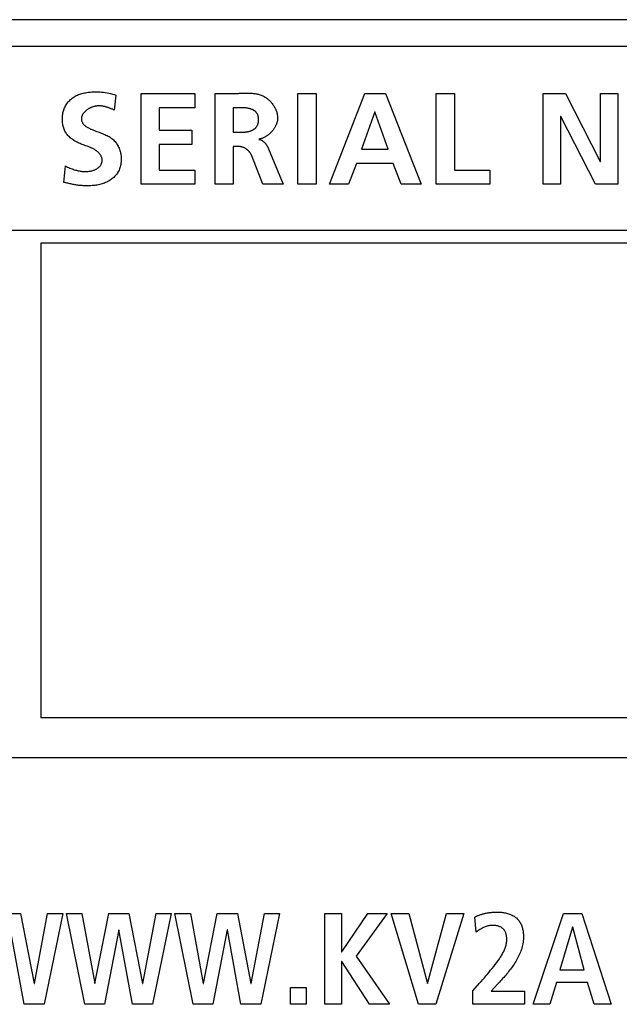
# Model space of a CAD drawing. Units: millimetres. Extents: x -623 to 1654, y -503 to 792.
# Drawn here: x 1471 to 1483, y 55 to 74 of the extents above; entities that cross this region are included whole.
import ezdxf

# ---------------------------------------------------------------- set-up
doc = ezdxf.new("R2010")
doc.units = ezdxf.units.MM
doc.header["$LTSCALE"] = 23.1
doc.layers.get('0').update_dxf_attribs({"linetype": 'CONTINUOUS'})

msp = doc.modelspace()

# ---------------------------------------------------------------- linework, layer by layer
at = {"color": 7, "linetype": 'Continuous'}
for p, q in [((1495.497, 74.007), (1467.997, 74.007)), ((1468.497, 73.507), (1494.997, 73.507)), ((1473.069, 72.576), (1473.037, 72.292)), ((1473.545, 72.608), (1474.563, 72.608)), ((1473.545, 70.884), (1473.545, 72.608)), ((1474.563, 72.608), (1474.563, 72.336)), ((1474.95, 72.608), (1475.323, 72.608)), ((1474.95, 70.884), (1474.95, 72.608)), ((1476.521, 72.608), (1476.867, 72.608)), ((1476.521, 70.884), (1476.521, 72.608)), ((1476.867, 72.608), (1476.867, 70.884)), ((1477.121, 70.884), (1477.793, 72.608)), ((1477.793, 72.608), (1478.183, 72.608)), ((1478.183, 72.608), (1478.86, 70.884)), ((1479.143, 72.608), (1479.489, 72.608)), ((1479.143, 70.884), (1479.143, 72.608)), ((1479.489, 72.608), (1479.489, 71.155)), ((1481.171, 72.608), (1481.596, 72.608)), ((1481.171, 70.884), (1481.171, 72.608)), ((1481.596, 72.608), (1482.253, 71.318)), ((1482.258, 72.608), (1482.589, 72.608)), ((1482.258, 71.318), (1482.258, 72.608)), ((1482.589, 72.608), (1482.589, 70.884)), ((1474.563, 72.336), (1473.891, 72.336)), ((1473.891, 72.336), (1473.891, 71.912)), ((1475.296, 72.336), (1475.296, 71.872)), ((1477.978, 72.262), (1477.729, 71.551)), ((1477.983, 72.262), (1477.978, 72.262)), ((1478.233, 71.551), (1477.983, 72.262)), ((1481.507, 72.173), (1481.502, 72.173)), ((1481.502, 72.173), (1481.502, 70.884)), ((1482.166, 70.884), (1481.507, 72.173)), ((1473.891, 71.912), (1474.506, 71.912)), ((1474.506, 71.912), (1474.506, 71.64)), ((1475.296, 71.872), (1475.41, 71.872)), ((1475.41, 71.872), (1475.432, 71.872)), ((1474.506, 71.64), (1473.891, 71.64)), ((1473.891, 71.64), (1473.891, 71.155)), ((1475.407, 71.6), (1475.296, 71.6)), ((1475.296, 71.6), (1475.296, 70.884)), ((1475.963, 71.558), (1476.24, 70.884)), ((1475.854, 70.884), (1475.647, 71.422)), ((1477.729, 71.551), (1478.233, 71.551)), ((1472.081, 70.921), (1472.113, 71.232)), ((1477.63, 71.279), (1477.479, 70.884)), ((1478.329, 71.279), (1477.63, 71.279)), ((1478.477, 70.884), (1478.329, 71.279)), ((1482.253, 71.318), (1482.258, 71.318)), ((1473.891, 71.155), (1474.568, 71.155)), ((1474.568, 71.155), (1474.568, 70.884)), ((1479.489, 71.155), (1480.159, 71.155)), ((1480.159, 71.155), (1480.159, 70.884)), ((1474.568, 70.884), (1473.545, 70.884)), ((1475.296, 70.884), (1474.95, 70.884)), ((1476.24, 70.884), (1475.854, 70.884)), ((1476.867, 70.884), (1476.521, 70.884)), ((1477.479, 70.884), (1477.121, 70.884)), ((1478.86, 70.884), (1478.477, 70.884)), ((1480.159, 70.884), (1479.143, 70.884)), ((1481.502, 70.884), (1481.171, 70.884)), ((1482.589, 70.884), (1482.166, 70.884)), ((1494.997, 70.007), (1468.497, 70.007)), ((1493.647, 69.769), (1471.647, 69.769)), ((1471.647, 69.769), (1471.647, 60.769)), ((1471.647, 60.769), (1493.647, 60.769)), ((1467.997, 60.007), (1495.497, 60.007)), ((1470.875, 57.05), (1471.26, 57.05)), ((1471.26, 57.05), (1471.517, 55.72)), ((1471.522, 55.72), (1471.774, 57.05)), ((1472.061, 57.05), (1471.705, 55.325)), ((1471.774, 57.05), (1472.061, 57.05)), ((1472.129, 57.05), (1472.425, 57.05)), ((1472.477, 55.325), (1472.129, 57.05)), ((1472.425, 57.05), (1472.667, 55.72)), ((1472.672, 55.72), (1472.932, 57.05)), ((1472.932, 57.05), (1473.317, 57.05)), ((1473.317, 57.05), (1473.574, 55.72)), ((1473.579, 55.72), (1473.831, 57.05)), ((1474.118, 57.05), (1473.762, 55.325)), ((1473.831, 57.05), (1474.118, 57.05)), ((1474.186, 57.05), (1474.482, 57.05)), ((1474.534, 55.325), (1474.186, 57.05)), ((1474.482, 57.05), (1474.724, 55.72)), ((1474.729, 55.72), (1474.989, 57.05)), ((1474.989, 57.05), (1475.374, 57.05)), ((1475.374, 57.05), (1475.631, 55.72)), ((1475.636, 55.72), (1475.888, 57.05)), ((1476.175, 57.05), (1475.819, 55.325)), ((1475.888, 57.05), (1476.175, 57.05)), ((1477.033, 57.05), (1477.349, 57.05)), ((1477.033, 55.325), (1477.033, 57.05)), ((1477.349, 57.05), (1477.349, 56.318)), ((1477.357, 56.318), (1477.849, 57.05)), ((1478.212, 57.05), (1477.626, 56.237)), ((1477.849, 57.05), (1478.212, 57.05)), ((1478.287, 57.05), (1478.628, 57.05)), ((1478.806, 55.325), (1478.287, 57.05)), ((1478.628, 57.05), (1478.977, 55.72)), ((1478.982, 55.72), (1479.34, 57.05)), ((1479.666, 57.05), (1479.14, 55.325)), ((1479.34, 57.05), (1479.666, 57.05)), ((1480.984, 55.325), (1481.562, 57.05)), ((1481.562, 57.05), (1481.908, 57.05)), ((1481.908, 57.05), (1482.464, 55.325)), ((1479.902, 56.691), (1479.875, 56.976)), ((1471.327, 55.325), (1471.07, 56.738)), ((1473.122, 56.738), (1472.85, 55.325)), ((1473.127, 56.738), (1473.122, 56.738)), ((1473.384, 55.325), (1473.127, 56.738)), ((1475.179, 56.738), (1474.907, 55.325)), ((1475.184, 56.738), (1475.179, 56.738)), ((1475.441, 55.325), (1475.184, 56.738)), ((1481.728, 56.788), (1481.491, 55.982)), ((1481.733, 56.788), (1481.728, 56.788)), ((1481.95, 55.982), (1481.733, 56.788)), ((1477.349, 56.318), (1477.357, 56.318)), ((1477.626, 56.237), (1478.258, 55.325)), ((1477.357, 56.135), (1477.349, 56.135)), ((1477.349, 56.135), (1477.349, 55.325)), ((1477.876, 55.325), (1477.357, 56.135)), ((1481.491, 55.982), (1481.95, 55.982)), ((1471.517, 55.72), (1471.522, 55.72)), ((1472.667, 55.72), (1472.672, 55.72)), ((1473.574, 55.72), (1473.579, 55.72)), ((1474.724, 55.72), (1474.729, 55.72)), ((1475.631, 55.72), (1475.636, 55.72)), ((1478.977, 55.72), (1478.982, 55.72)), ((1479.838, 55.58), (1479.967, 55.725)), ((1480.308, 55.706), (1480.251, 55.644)), ((1481.424, 55.74), (1481.3, 55.325)), ((1482.017, 55.74), (1481.424, 55.74)), ((1482.138, 55.325), (1482.017, 55.74)), ((1476.381, 55.646), (1476.678, 55.646)), ((1476.381, 55.325), (1476.381, 55.646)), ((1476.678, 55.646), (1476.678, 55.325)), ((1479.838, 55.325), (1479.838, 55.58)), ((1480.251, 55.644), (1480.189, 55.577)), ((1480.189, 55.577), (1480.816, 55.577)), ((1480.816, 55.577), (1480.816, 55.325)), ((1471.705, 55.325), (1471.327, 55.325)), ((1472.85, 55.325), (1472.477, 55.325)), ((1473.762, 55.325), (1473.384, 55.325)), ((1474.907, 55.325), (1474.534, 55.325)), ((1475.819, 55.325), (1475.441, 55.325)), ((1476.678, 55.325), (1476.381, 55.325)), ((1477.349, 55.325), (1477.033, 55.325)), ((1478.258, 55.325), (1477.876, 55.325)), ((1479.14, 55.325), (1478.806, 55.325)), ((1480.816, 55.325), (1479.838, 55.325)), ((1481.3, 55.325), (1480.984, 55.325)), ((1482.464, 55.325), (1482.138, 55.325))]:
    msp.add_line(p, q, dxfattribs=at)
for points in [[(1472.634, 71.561), (1472.612, 71.571), (1472.59, 71.581), (1472.568, 71.59), (1472.545, 71.599), (1472.523, 71.607), (1472.5, 71.615), (1472.477, 71.623), (1472.454, 71.631), (1472.431, 71.639), (1472.411, 71.647), (1472.391, 71.655), (1472.37, 71.664), (1472.35, 71.673), (1472.331, 71.683), (1472.311, 71.693), (1472.292, 71.704), (1472.273, 71.716), (1472.255, 71.728), (1472.237, 71.74), (1472.22, 71.754), (1472.203, 71.768), (1472.187, 71.782), (1472.172, 71.798), (1472.158, 71.812), (1472.146, 71.827), (1472.134, 71.843), (1472.123, 71.859), (1472.112, 71.876), (1472.103, 71.893), (1472.094, 71.911), (1472.086, 71.928), (1472.079, 71.948), (1472.073, 71.967), (1472.067, 71.987), (1472.063, 72.008), (1472.06, 72.028), (1472.057, 72.049), (1472.055, 72.07), (1472.054, 72.091), (1472.054, 72.112), (1472.054, 72.133), (1472.055, 72.154), (1472.056, 72.175), (1472.058, 72.196), (1472.061, 72.217), (1472.065, 72.238), (1472.07, 72.258), (1472.075, 72.278), (1472.081, 72.298), (1472.088, 72.318), (1472.096, 72.337), (1472.105, 72.356), (1472.115, 72.375), (1472.126, 72.394), (1472.138, 72.412), (1472.15, 72.429), (1472.164, 72.446), (1472.178, 72.462), (1472.193, 72.477), (1472.208, 72.492), (1472.224, 72.506), (1472.241, 72.519), (1472.26, 72.533), (1472.279, 72.545), (1472.298, 72.556), (1472.318, 72.567), (1472.339, 72.576), (1472.36, 72.585), (1472.382, 72.593), (1472.403, 72.6), (1472.425, 72.607), (1472.448, 72.613), (1472.471, 72.618), (1472.493, 72.622), (1472.516, 72.626), (1472.54, 72.63), (1472.563, 72.632), (1472.586, 72.634), (1472.61, 72.636), (1472.633, 72.637), (1472.656, 72.638), (1472.692, 72.638), (1472.727, 72.637), (1472.762, 72.636), (1472.797, 72.633), (1472.832, 72.629), (1472.867, 72.625), (1472.901, 72.619), (1472.935, 72.612), (1472.969, 72.605), (1473.002, 72.596), (1473.036, 72.587), (1473.069, 72.576)], [(1475.323, 72.608), (1475.34, 72.608), (1475.358, 72.609), (1475.375, 72.609), (1475.392, 72.609), (1475.41, 72.61), (1475.462, 72.612)], [(1475.462, 72.612), (1475.48, 72.613), (1475.498, 72.613), (1475.515, 72.614), (1475.533, 72.614), (1475.55, 72.614), (1475.568, 72.614), (1475.585, 72.614), (1475.603, 72.614), (1475.62, 72.613), (1475.638, 72.612), (1475.655, 72.611), (1475.672, 72.609), (1475.689, 72.607), (1475.706, 72.605), (1475.723, 72.602), (1475.74, 72.599), (1475.756, 72.595), (1475.773, 72.591), (1475.789, 72.587), (1475.805, 72.581), (1475.821, 72.576), (1475.837, 72.569), (1475.853, 72.562), (1475.868, 72.555), (1475.883, 72.547), (1475.897, 72.538), (1475.91, 72.53), (1475.924, 72.52), (1475.937, 72.51), (1475.95, 72.5), (1475.963, 72.489), (1475.976, 72.478), (1475.988, 72.466), (1476, 72.454), (1476.011, 72.441), (1476.022, 72.428), (1476.033, 72.415), (1476.043, 72.401), (1476.053, 72.388), (1476.062, 72.373), (1476.071, 72.359), (1476.079, 72.344), (1476.087, 72.329), (1476.095, 72.314), (1476.102, 72.299), (1476.108, 72.284), (1476.114, 72.268), (1476.119, 72.252), (1476.123, 72.237), (1476.127, 72.221), (1476.13, 72.205), (1476.133, 72.189), (1476.134, 72.173), (1476.136, 72.157), (1476.136, 72.141)], [(1473.003, 72.307), (1472.991, 72.312), (1472.98, 72.316), (1472.968, 72.321), (1472.956, 72.326), (1472.945, 72.33), (1472.933, 72.334), (1472.921, 72.339), (1472.91, 72.343), (1472.898, 72.347), (1472.886, 72.35), (1472.874, 72.354), (1472.862, 72.357), (1472.85, 72.36), (1472.838, 72.362), (1472.826, 72.365), (1472.813, 72.367), (1472.801, 72.369), (1472.789, 72.37), (1472.776, 72.371), (1472.763, 72.372), (1472.751, 72.372), (1472.738, 72.372), (1472.725, 72.371), (1472.712, 72.37), (1472.699, 72.368), (1472.686, 72.366), (1472.677, 72.364), (1472.667, 72.362), (1472.658, 72.36), (1472.648, 72.357), (1472.639, 72.355), (1472.629, 72.352), (1472.62, 72.348), (1472.61, 72.345), (1472.601, 72.341), (1472.592, 72.337), (1472.582, 72.333), (1472.573, 72.328), (1472.564, 72.324), (1472.555, 72.319), (1472.547, 72.314), (1472.538, 72.309), (1472.53, 72.303), (1472.521, 72.298), (1472.513, 72.292), (1472.506, 72.286), (1472.498, 72.28), (1472.491, 72.274), (1472.484, 72.267), (1472.477, 72.261), (1472.47, 72.254), (1472.464, 72.247), (1472.458, 72.24), (1472.452, 72.232), (1472.447, 72.225), (1472.442, 72.217), (1472.437, 72.21), (1472.433, 72.202), (1472.429, 72.194), (1472.426, 72.186), (1472.423, 72.178), (1472.42, 72.169), (1472.418, 72.161), (1472.416, 72.153), (1472.415, 72.144), (1472.414, 72.135), (1472.414, 72.126)], [(1473.037, 72.292), (1473.025, 72.297), (1473.003, 72.307)], [(1475.432, 71.872), (1475.442, 71.872), (1475.453, 71.872), (1475.464, 71.873), (1475.476, 71.873), (1475.487, 71.873), (1475.498, 71.874), (1475.509, 71.875), (1475.52, 71.876), (1475.53, 71.877), (1475.541, 71.878), (1475.552, 71.88), (1475.563, 71.881), (1475.574, 71.884), (1475.584, 71.886), (1475.595, 71.888), (1475.606, 71.891), (1475.616, 71.895), (1475.626, 71.898), (1475.636, 71.902), (1475.646, 71.907), (1475.656, 71.911), (1475.664, 71.915), (1475.672, 71.92), (1475.679, 71.924), (1475.687, 71.929), (1475.694, 71.934), (1475.701, 71.939), (1475.708, 71.945), (1475.714, 71.951), (1475.72, 71.957), (1475.726, 71.963), (1475.732, 71.97), (1475.737, 71.977), (1475.742, 71.984), (1475.747, 71.991), (1475.751, 71.999), (1475.755, 72.006), (1475.758, 72.015), (1475.761, 72.023), (1475.764, 72.031), (1475.767, 72.04), (1475.769, 72.048), (1475.771, 72.057), (1475.772, 72.066), (1475.773, 72.075), (1475.774, 72.084), (1475.775, 72.093), (1475.775, 72.102), (1475.775, 72.112), (1475.775, 72.12), (1475.775, 72.128), (1475.774, 72.136), (1475.773, 72.145), (1475.772, 72.153), (1475.771, 72.161), (1475.77, 72.169), (1475.768, 72.177), (1475.766, 72.184), (1475.763, 72.192), (1475.761, 72.199), (1475.758, 72.207), (1475.754, 72.214), (1475.751, 72.221), (1475.747, 72.228), (1475.742, 72.234), (1475.738, 72.241), (1475.732, 72.247), (1475.727, 72.254), (1475.721, 72.26), (1475.715, 72.265), (1475.708, 72.271), (1475.701, 72.276), (1475.694, 72.281), (1475.687, 72.286), (1475.68, 72.29), (1475.673, 72.294), (1475.665, 72.298), (1475.657, 72.302), (1475.647, 72.306), (1475.637, 72.31), (1475.627, 72.314), (1475.616, 72.317), (1475.606, 72.32), (1475.595, 72.323), (1475.585, 72.325), (1475.574, 72.327), (1475.563, 72.329), (1475.552, 72.331), (1475.541, 72.332), (1475.531, 72.333), (1475.52, 72.334), (1475.509, 72.335), (1475.498, 72.335), (1475.487, 72.336), (1475.476, 72.336), (1475.465, 72.336), (1475.453, 72.336), (1475.443, 72.336), (1475.296, 72.336)], [(1472.414, 72.126), (1472.415, 72.113), (1472.416, 72.101), (1472.419, 72.089), (1472.422, 72.077), (1472.426, 72.066), (1472.432, 72.055), (1472.438, 72.045), (1472.444, 72.035), (1472.452, 72.025), (1472.46, 72.016), (1472.469, 72.007), (1472.479, 71.998), (1472.489, 71.99), (1472.5, 71.982), (1472.511, 71.975), (1472.523, 71.967), (1472.535, 71.96), (1472.548, 71.953), (1472.561, 71.946), (1472.574, 71.94), (1472.588, 71.933), (1472.602, 71.927), (1472.616, 71.921), (1472.631, 71.915), (1472.645, 71.91), (1472.66, 71.904), (1472.675, 71.898), (1472.69, 71.893), (1472.704, 71.888)], [(1476.136, 72.141), (1476.136, 72.131), (1476.135, 72.12), (1476.134, 72.11), (1476.133, 72.099), (1476.131, 72.088), (1476.129, 72.078), (1476.126, 72.067), (1476.123, 72.057), (1476.12, 72.046), (1476.117, 72.035), (1476.113, 72.025), (1476.109, 72.015), (1476.104, 72.004), (1476.099, 71.994), (1476.094, 71.984), (1476.089, 71.973), (1476.083, 71.963), (1476.077, 71.954), (1476.071, 71.944), (1476.064, 71.934), (1476.058, 71.924), (1476.051, 71.915), (1476.043, 71.906), (1476.036, 71.897), (1476.028, 71.888), (1476.02, 71.879), (1476.012, 71.87), (1476.004, 71.862), (1475.996, 71.853), (1475.987, 71.845), (1475.978, 71.838), (1475.969, 71.83), (1475.96, 71.823), (1475.951, 71.816), (1475.942, 71.809), (1475.932, 71.802), (1475.922, 71.796), (1475.913, 71.79), (1475.903, 71.784), (1475.893, 71.779), (1475.883, 71.774), (1475.873, 71.769), (1475.863, 71.764), (1475.853, 71.76), (1475.842, 71.756), (1475.832, 71.753), (1475.822, 71.75), (1475.811, 71.747), (1475.801, 71.745), (1475.79, 71.743), (1475.78, 71.741)], [(1472.704, 71.888), (1472.749, 71.872), (1472.763, 71.866), (1472.778, 71.861), (1472.792, 71.856), (1472.815, 71.847), (1472.837, 71.838), (1472.859, 71.828), (1472.88, 71.819), (1472.9, 71.809), (1472.92, 71.798), (1472.939, 71.788), (1472.957, 71.776), (1472.974, 71.764), (1472.991, 71.752), (1473.008, 71.739), (1473.023, 71.725), (1473.038, 71.71), (1473.052, 71.695), (1473.065, 71.679), (1473.077, 71.662), (1473.089, 71.644), (1473.1, 71.626), (1473.11, 71.607), (1473.12, 71.588), (1473.128, 71.568), (1473.136, 71.548), (1473.143, 71.527), (1473.15, 71.506), (1473.155, 71.484), (1473.16, 71.463), (1473.164, 71.441), (1473.167, 71.419), (1473.169, 71.397), (1473.17, 71.375), (1473.17, 71.352), (1473.17, 71.329), (1473.168, 71.307), (1473.165, 71.284), (1473.162, 71.262), (1473.157, 71.24), (1473.151, 71.218), (1473.145, 71.196), (1473.137, 71.175), (1473.128, 71.155), (1473.118, 71.134), (1473.107, 71.116), (1473.096, 71.097), (1473.084, 71.079), (1473.071, 71.062), (1473.057, 71.046), (1473.042, 71.03), (1473.027, 71.014), (1473.011, 71), (1472.994, 70.986), (1472.977, 70.973), (1472.958, 70.96), (1472.938, 70.947), (1472.917, 70.936), (1472.896, 70.925), (1472.874, 70.915), (1472.852, 70.907), (1472.83, 70.898), (1472.807, 70.891), (1472.784, 70.885), (1472.761, 70.879), (1472.737, 70.874), (1472.714, 70.869), (1472.69, 70.865), (1472.666, 70.862), (1472.642, 70.86), (1472.618, 70.858), (1472.594, 70.856), (1472.57, 70.855), (1472.546, 70.854), (1472.523, 70.854)], [(1472.113, 71.232), (1472.133, 71.221), (1472.153, 71.211), (1472.174, 71.202), (1472.194, 71.193), (1472.215, 71.184), (1472.237, 71.176), (1472.258, 71.168), (1472.28, 71.161), (1472.301, 71.155), (1472.319, 71.15), (1472.337, 71.145), (1472.355, 71.141), (1472.374, 71.138), (1472.392, 71.134), (1472.41, 71.131), (1472.429, 71.129), (1472.447, 71.128), (1472.466, 71.126), (1472.484, 71.126), (1472.503, 71.126), (1472.517, 71.126), (1472.531, 71.127), (1472.545, 71.128), (1472.559, 71.13), (1472.573, 71.132), (1472.587, 71.135), (1472.601, 71.138), (1472.615, 71.141), (1472.628, 71.145), (1472.642, 71.149), (1472.655, 71.154), (1472.668, 71.159), (1472.681, 71.165), (1472.693, 71.172), (1472.705, 71.179), (1472.714, 71.184), (1472.722, 71.19), (1472.731, 71.196), (1472.739, 71.202), (1472.747, 71.209), (1472.754, 71.216), (1472.761, 71.223), (1472.768, 71.231), (1472.774, 71.239), (1472.78, 71.248), (1472.785, 71.256), (1472.79, 71.265), (1472.794, 71.273), (1472.798, 71.282), (1472.801, 71.292), (1472.804, 71.301), (1472.806, 71.31), (1472.808, 71.32), (1472.809, 71.329), (1472.809, 71.339), (1472.809, 71.348), (1472.809, 71.358), (1472.807, 71.367), (1472.805, 71.377), (1472.803, 71.386), (1472.8, 71.395), (1472.796, 71.404), (1472.792, 71.413), (1472.788, 71.422), (1472.783, 71.43), (1472.778, 71.439), (1472.772, 71.447), (1472.766, 71.455), (1472.76, 71.463), (1472.753, 71.471), (1472.746, 71.479), (1472.739, 71.486), (1472.731, 71.493), (1472.723, 71.5), (1472.716, 71.507), (1472.708, 71.513), (1472.699, 71.52), (1472.691, 71.526), (1472.68, 71.534), (1472.669, 71.541), (1472.657, 71.548), (1472.646, 71.554), (1472.634, 71.561)], [(1475.647, 71.422), (1475.644, 71.428), (1475.642, 71.434), (1475.639, 71.44), (1475.636, 71.446), (1475.633, 71.452), (1475.63, 71.457), (1475.626, 71.463), (1475.623, 71.469), (1475.619, 71.474), (1475.615, 71.48), (1475.611, 71.485), (1475.607, 71.491), (1475.603, 71.496), (1475.598, 71.501), (1475.594, 71.506), (1475.589, 71.511), (1475.585, 71.516), (1475.58, 71.521), (1475.575, 71.526), (1475.569, 71.531), (1475.564, 71.535), (1475.559, 71.54), (1475.554, 71.544), (1475.548, 71.548), (1475.542, 71.552), (1475.537, 71.556), (1475.531, 71.56), (1475.525, 71.564), (1475.519, 71.567), (1475.513, 71.571), (1475.507, 71.574), (1475.501, 71.577), (1475.495, 71.58), (1475.489, 71.582), (1475.483, 71.585), (1475.477, 71.587), (1475.47, 71.589), (1475.464, 71.591), (1475.458, 71.593), (1475.452, 71.595), (1475.445, 71.596), (1475.439, 71.597), (1475.432, 71.598), (1475.426, 71.599), (1475.42, 71.6), (1475.413, 71.6), (1475.407, 71.6)], [(1475.78, 71.736), (1475.785, 71.736), (1475.79, 71.735), (1475.795, 71.734), (1475.799, 71.733), (1475.804, 71.732), (1475.809, 71.731), (1475.813, 71.729), (1475.818, 71.727), (1475.822, 71.725), (1475.827, 71.723), (1475.831, 71.721), (1475.835, 71.719), (1475.84, 71.716), (1475.844, 71.714), (1475.848, 71.711), (1475.852, 71.708), (1475.856, 71.705), (1475.86, 71.702), (1475.864, 71.699), (1475.868, 71.696), (1475.872, 71.692), (1475.876, 71.689), (1475.879, 71.685), (1475.883, 71.681), (1475.887, 71.678), (1475.89, 71.674), (1475.894, 71.67), (1475.897, 71.666), (1475.901, 71.662), (1475.904, 71.658), (1475.907, 71.653), (1475.911, 71.649), (1475.914, 71.645), (1475.917, 71.64), (1475.92, 71.636), (1475.923, 71.631), (1475.926, 71.627), (1475.929, 71.622), (1475.932, 71.618), (1475.934, 71.613), (1475.937, 71.609), (1475.94, 71.604), (1475.942, 71.599), (1475.945, 71.595), (1475.947, 71.59), (1475.95, 71.586), (1475.952, 71.581), (1475.954, 71.576), (1475.957, 71.572), (1475.959, 71.567), (1475.961, 71.563), (1475.963, 71.558)], [(1472.523, 70.854), (1472.503, 70.854), (1472.484, 70.855), (1472.464, 70.856), (1472.445, 70.857), (1472.426, 70.858), (1472.406, 70.86), (1472.387, 70.862), (1472.368, 70.864), (1472.348, 70.867), (1472.329, 70.869), (1472.31, 70.872), (1472.29, 70.876), (1472.271, 70.879), (1472.252, 70.883), (1472.233, 70.886), (1472.214, 70.89), (1472.195, 70.894), (1472.176, 70.898), (1472.157, 70.903), (1472.138, 70.907), (1472.119, 70.912), (1472.1, 70.916), (1472.081, 70.921)], [(1479.875, 56.976), (1479.887, 56.982), (1479.899, 56.989), (1479.911, 56.995), (1479.924, 57.001), (1479.936, 57.007), (1479.949, 57.013), (1479.962, 57.018), (1479.975, 57.023), (1479.988, 57.027), (1480.001, 57.032), (1480.014, 57.036), (1480.027, 57.04), (1480.041, 57.043), (1480.054, 57.047), (1480.068, 57.05), (1480.081, 57.053), (1480.095, 57.056), (1480.109, 57.058), (1480.123, 57.061), (1480.136, 57.063), (1480.15, 57.065), (1480.164, 57.067), (1480.178, 57.068), (1480.192, 57.07), (1480.206, 57.071), (1480.22, 57.072), (1480.234, 57.073), (1480.248, 57.073), (1480.261, 57.074), (1480.275, 57.074), (1480.289, 57.074), (1480.303, 57.075)], [(1480.303, 57.075), (1480.322, 57.074), (1480.341, 57.074), (1480.36, 57.072), (1480.38, 57.071), (1480.399, 57.068), (1480.418, 57.066), (1480.438, 57.062), (1480.457, 57.058), (1480.477, 57.054), (1480.496, 57.049), (1480.515, 57.043), (1480.533, 57.037), (1480.551, 57.03), (1480.569, 57.022), (1480.587, 57.014), (1480.604, 57.005), (1480.62, 56.996), (1480.636, 56.985), (1480.651, 56.974), (1480.665, 56.963), (1480.679, 56.95), (1480.692, 56.937), (1480.704, 56.923), (1480.716, 56.908), (1480.726, 56.893), (1480.736, 56.877), (1480.745, 56.86), (1480.753, 56.843), (1480.761, 56.825), (1480.767, 56.807), (1480.773, 56.789), (1480.779, 56.77), (1480.784, 56.751), (1480.788, 56.732), (1480.791, 56.713), (1480.794, 56.693), (1480.796, 56.674), (1480.798, 56.654), (1480.799, 56.634), (1480.799, 56.615), (1480.799, 56.586), (1480.798, 56.558), (1480.795, 56.53), (1480.792, 56.502), (1480.787, 56.474), (1480.782, 56.447), (1480.776, 56.42), (1480.768, 56.393), (1480.76, 56.366), (1480.751, 56.34), (1480.741, 56.313), (1480.731, 56.288), (1480.719, 56.262), (1480.707, 56.236), (1480.694, 56.211), (1480.681, 56.186), (1480.667, 56.161), (1480.652, 56.137), (1480.637, 56.112), (1480.621, 56.088), (1480.605, 56.064), (1480.589, 56.04), (1480.572, 56.017), (1480.554, 55.993), (1480.536, 55.97), (1480.518, 55.947), (1480.5, 55.924), (1480.481, 55.902), (1480.462, 55.879), (1480.443, 55.857), (1480.424, 55.835), (1480.405, 55.813), (1480.386, 55.791), (1480.366, 55.77), (1480.347, 55.748), (1480.327, 55.727), (1480.308, 55.706)], [(1479.967, 55.725), (1479.997, 55.76), (1480.028, 55.795), (1480.058, 55.83), (1480.088, 55.864), (1480.118, 55.899), (1480.148, 55.935), (1480.177, 55.97), (1480.206, 56.006), (1480.235, 56.043), (1480.264, 56.08), (1480.292, 56.117), (1480.319, 56.156), (1480.331, 56.172), (1480.342, 56.188), (1480.353, 56.204), (1480.364, 56.221), (1480.374, 56.237), (1480.385, 56.254), (1480.395, 56.271), (1480.404, 56.288), (1480.414, 56.305), (1480.422, 56.323), (1480.431, 56.34), (1480.439, 56.358), (1480.446, 56.376), (1480.453, 56.394), (1480.459, 56.412), (1480.465, 56.431), (1480.47, 56.449), (1480.474, 56.468), (1480.477, 56.487), (1480.48, 56.507), (1480.482, 56.526), (1480.483, 56.546), (1480.483, 56.565), (1480.482, 56.578), (1480.482, 56.592), (1480.48, 56.605), (1480.478, 56.618), (1480.476, 56.631), (1480.474, 56.644), (1480.47, 56.656), (1480.467, 56.669), (1480.462, 56.681), (1480.458, 56.693), (1480.452, 56.704), (1480.446, 56.715), (1480.44, 56.726), (1480.433, 56.736), (1480.425, 56.746), (1480.417, 56.755), (1480.407, 56.764), (1480.397, 56.772), (1480.387, 56.779), (1480.376, 56.786), (1480.364, 56.792), (1480.353, 56.798), (1480.34, 56.803), (1480.328, 56.807), (1480.315, 56.811), (1480.302, 56.814), (1480.289, 56.817), (1480.275, 56.819), (1480.262, 56.821), (1480.248, 56.822), (1480.23, 56.823), (1480.213, 56.823), (1480.195, 56.822), (1480.177, 56.821), (1480.16, 56.818), (1480.142, 56.815), (1480.125, 56.811), (1480.108, 56.807), (1480.092, 56.802), (1480.075, 56.796), (1480.059, 56.789), (1480.043, 56.782), (1480.027, 56.774), (1480.008, 56.764), (1479.99, 56.753), (1479.972, 56.742), (1479.954, 56.73), (1479.937, 56.717), (1479.919, 56.705), (1479.902, 56.691)]]:
    msp.add_lwpolyline(points, dxfattribs=at)

doc.saveas('drawing.dxf')
